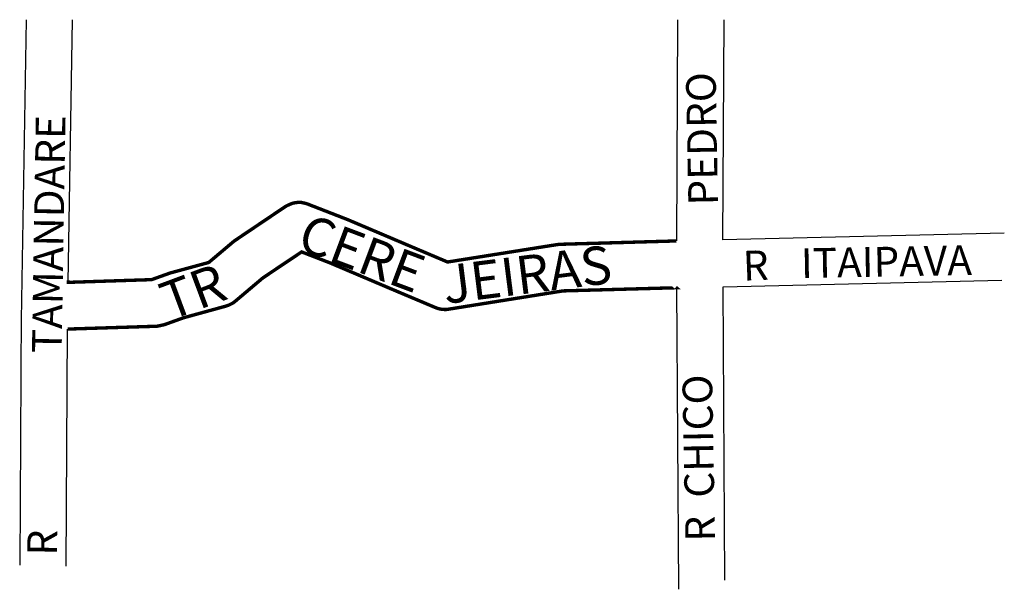
# Model space of a CAD drawing. Units: millimetres. Extents: x 453 to 685, y 704 to 838.
import ezdxf

# ---------------------------------------------------------------- set-up
doc = ezdxf.new("R2010")
doc.units = ezdxf.units.MM
doc.layers.add('0QUADRA10', color=7, linetype='CONTINUOUS')
doc.layers.add('10CONV', color=7, linetype='CONTINUOUS')
doc.styles.add('CDL', font='romans.shx')

msp = doc.modelspace()

# ---------------------------------------------------------------- linework, layer by layer
at = {"layer": '0QUADRA10'}
for points in [[(454.14, 838.48), (453.05, 772.54), (453.02, 771.6), (452.99, 771.06), (453, 770.65), (452.97, 769.71), (452.59, 710.08)], [(464.04, 776.64), (465.03, 838.48)], [(607.56, 838.48), (607.3, 786.39)], [(684.53, 788.25), (618.21, 786.69), (618.57, 838.48)], [(618.73, 706.49), (618.31, 775.62), (683.97, 777.18)], [(607.28, 775.37), (607.76, 704.37)], [(463.52, 709.85), (463.89, 765.64)]]:
    msp.add_lwpolyline(points, dxfattribs=at)
at = {"layer": '0QUADRA10', "const_width": 0.8}
for points in [[(607.3, 786.39), (579.93, 785.6), (579.25, 785.54), (553.38, 781.43), (544.69, 785.11), (529.87, 791.4), (520.41, 795.08), (519.94, 795.24), (518.95, 795.45), (518.04, 795.46), (517.09, 795.32), (516.21, 795.01), (515.3, 794.57), (503.55, 786.66), (503.07, 786.33), (497.13, 781.32), (488.04, 778.84), (487.61, 778.69), (483.67, 777.28), (464.04, 776.64), (464.05, 777.13)], [(463.89, 765.64), (484.96, 766.31), (486.63, 766.66), (491.16, 768.29), (501.12, 771.03), (501.84, 771.28), (502.75, 771.73), (503.25, 772.09), (509.88, 777.69), (519.01, 783.81), (525.67, 781.23), (540.38, 774.98), (550.58, 770.68), (551.16, 770.47), (552.14, 770.26), (553.06, 770.25), (553.6, 770.32), (580.58, 774.63), (607.28, 775.37), (607.15, 775.48)]]:
    msp.add_lwpolyline(points, dxfattribs=at)

# ---------------------------------------------------------------- texts
at = {"layer": '10CONV', "linetype": 'CONTINUOUS', "style": 'CDL'}
for s, height, rotation, p in [('PEDRO', 7, 91.0631, (617.1, 794.81)), ('TAMANDARE', 7, 89.0531, (462.47, 759.91)), ('CERE', 9, 339.4188, (517.52, 784.58)), ('JEIRAS', 9, 7.1729, (552.81, 771.55)), ('R', 7, 2.2931, (623.07, 777.02)), ('ITAIPAVA', 7, 1.1031, (636.67, 777.63)), ('TR', 9, 20.4602, (487.89, 767.56)), ('R  CHICO', 7, 91.0631, (616.41, 715.66)), ('R', 7, 89.0536, (461.34, 712.26))]:
    msp.add_text(s, height=height, rotation=rotation, dxfattribs=at).set_placement(p)

doc.saveas('drawing.dxf')
